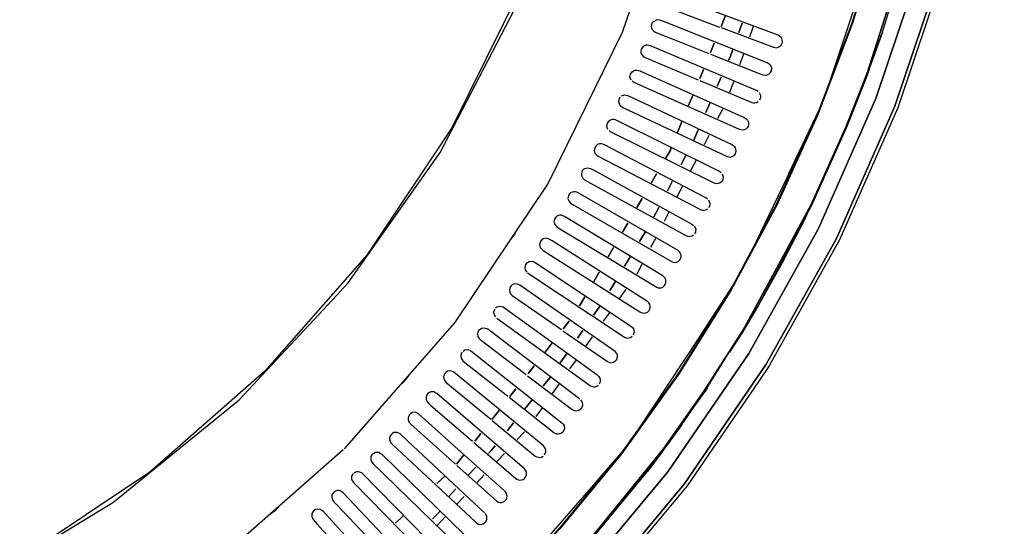
# Model space of a CAD drawing. Units: millimetres. Extents: x 0 to 1220, y -851 to 170.
# Drawn here: x 837 to 1219, y -423 to -226 of the extents above; entities that cross this region are included whole.
import ezdxf

# ---------------------------------------------------------------- set-up
doc = ezdxf.new("R2010")
doc.units = ezdxf.units.MM
doc.layers.add('PLAN', color=10, linetype='Continuous')

msp = doc.modelspace()

# ---------------------------------------------------------------- linework, layer by layer
at = {"layer": 'PLAN', "linetype": 'Continuous'}
for points in [[(579.02, -495.93), (641.57, -495.88), (702.93, -487.45), (708.29, -485.95), (763.1, -470.59), (820.28, -445.74), (873.3, -413.5), (874.49, -412.58), (922.25, -373.65), (958.41, -334.92), (964.52, -328.37), (1000.27, -277.74), (1029.03, -222.34), (1050.03, -163.36), (1062.67, -102.6), (1067, -40.05)], [(1066, -40.05), (1062.08, -99.62), (1050.47, -158), (1046.02, -171.11), (1031.25, -214.59), (1004.77, -268.21), (971.72, -317.65), (932.28, -362.59), (887.6, -401.77), (838.15, -434.8), (784.54, -461.27), (729.14, -480.08)], [(1109, -40.05), (1104.64, -105.58), (1091.94, -169.32), (1070.86, -231.27), (1042.05, -289.65), (1005.81, -343.86), (962.97, -392.71)], [(1209.81, -40.05), (1207.24, -95.45), (1199.59, -150.26), (1186.81, -204.47), (1169.22, -256.89), (1146.84, -307.52), (1119.96, -355.77), (1088.52, -401.64), (1052.83, -444.53), (1014.11, -483.25), (1052.83, -444.53), (1088.52, -401.64), (1119.96, -355.77), (1146.84, -307.52), (1169.22, -256.89), (1186.81, -204.47), (1199.59, -150.26), (1207.24, -95.45), (1209.81, -40.05)], [(1217.73, -40.05), (1215.06, -96.64), (1207.29, -152.04), (1194.35, -206.85), (1176.55, -259.87), (1153.9, -311.1), (1126.69, -359.94), (1094.84, -406.41), (1059.22, -449.3), (1056.86, -451.68), (1019.93, -488.62), (1056.86, -451.68), (1059.22, -449.3), (1094.84, -406.41), (1126.69, -359.94), (1153.9, -311.1), (1176.55, -259.87), (1194.35, -206.85), (1207.29, -152.04), (1215.06, -96.64), (1217.73, -40.05)], [(1219, -40.05), (1216.34, -96.64), (1208.6, -152.04), (1195.69, -206.85), (1177.67, -260.46), (1155.02, -311.69), (1127.81, -360.54), (1123.74, -366.5), (1095.99, -407), (1059.85, -450.49), (1020.53, -489.81)], [(1170.92, -191.36), (1159.83, -227.7), (1146.29, -263.44), (1130.55, -297.99), (1112.64, -331.35), (1092.57, -363.52), (1070.29, -394.5), (1046.26, -423.68), (1020.57, -451.09), (1020.44, -451.57), (993.63, -476.65), (963.85, -501.14), (933.47, -522.92), (900.7, -543.34), (867.34, -561.18), (832.79, -576.85), (797.05, -590.34), (760.71, -601.37), (723.78, -610.01), (686.25, -616.23), (648.72, -619.95), (610.6, -621.25), (572.47, -620.04)], [(1182.68, -194.34), (1165.69, -247.36), (1157.45, -268.21), (1144.07, -297.99), (1117.59, -346.84), (1102.38, -370.67), (1086.85, -392.71), (1051.93, -435.6), (1029.37, -459.44), (1014.48, -473.78), (1001.38, -485.67), (971, -510.63), (925.72, -542.1), (907.26, -553.25), (877.47, -569.39), (826.84, -592.07), (801.22, -601.45), (774.41, -609.88), (720.8, -622.67), (688.63, -627.86), (666, -630.47), (610, -633.13)], [(610, -633.13), (666, -630.47), (688.63, -627.86), (720.8, -622.67), (774.41, -609.88), (801.22, -601.45), (826.84, -592.07), (877.47, -569.39), (907.26, -553.25), (925.72, -542.1), (971, -510.63), (1001.38, -485.67), (1014.48, -473.78), (1029.37, -459.44), (1029.75, -459.43), (1055.43, -432.02), (1080.46, -401.64), (1102.7, -370.67), (1123.53, -337.31), (1141.74, -303.35), (1157.73, -268.21), (1161.86, -257.48), (1171.5, -231.87), (1182.96, -194.34)], [(1007.36, -480.28), (1006.7, -480.87), (1006.14, -481.6), (1013.89, -474.73), (1029.37, -459.82), (1029.38, -459.43), (1051.93, -435.6), (1086.85, -392.71), (1102.38, -370.67), (1117.59, -346.84), (1144.07, -297.99), (1157.45, -268.21), (1165.69, -247.36), (1182.68, -194.34)], [(1171.19, -191.36), (1160.11, -227.7), (1146.58, -263.44), (1130.85, -297.99), (1112.96, -331.35), (1092.9, -363.52), (1070.63, -394.5), (1046.63, -423.68), (1020.94, -451.09), (1046.63, -423.68), (1070.63, -394.5), (1092.9, -363.52), (1112.96, -331.35), (1130.85, -297.99), (1146.58, -263.44), (1160.11, -227.7), (1171.19, -191.36)], [(1170.9, -191.36), (1151.5, -249.74)], [(1109.2, -229.38), (1129.45, -236.95), (1130.64, -237.15), (1131.24, -236.99), (1131.84, -236.75), (1132.43, -236.18), (1132.8, -235.44), (1132.95, -234.85), (1132.9, -234.25), (1132.72, -233.66), (1132.43, -233.18), (1131.84, -232.64), (1131.24, -232.28), (1089.54, -216.69)], [(1087.75, -221.36), (1108.6, -229.16)], [(1110.89, -224.72), (1109.18, -228.89), (1110.89, -224.72)], [(1105.03, -239.63), (1125.28, -247.69), (1126.47, -247.87), (1127.07, -247.73), (1127.67, -247.48), (1128.35, -246.76), (1128.68, -246.17), (1128.78, -244.97), (1128.52, -244.38), (1128.26, -243.84), (1127.07, -243.02), (1087.16, -227.14), (1085.37, -226.45), (1084.18, -226.31), (1082.77, -227.1), (1082.32, -227.7), (1082.15, -228.29), (1082.08, -228.89), (1082.2, -229.49), (1082.45, -230.08), (1082.99, -230.65), (1083.58, -231.09), (1090.14, -233.71), (1104.43, -239.4)], [(1117.38, -227.7), (1116.09, -231.27), (1117.38, -227.7)], [(1121.61, -228.89), (1120.12, -233.06)], [(1171.78, -231.12), (1164.17, -252.12), (1158.09, -267.43), (1144.07, -298.59), (1143.15, -300.33), (1142.56, -300.78)], [(1170.56, -232.3), (1171.15, -232.8)], [(1123.5, -254.18), (1122.9, -253.76), (1081.8, -236.41), (1081.2, -236.24), (1080.61, -236.16), (1080.01, -236.18), (1079.41, -236.42), (1078.97, -236.63), (1078.5, -237.23), (1078.18, -237.83), (1078.09, -238.42), (1078.08, -239.02), (1078.32, -239.61), (1078.82, -240.33), (1079.41, -240.79), (1080.61, -241.34), (1100.26, -249.63)], [(1106.49, -235.44), (1105.02, -239.02), (1106.49, -235.44)], [(1169.37, -236.03), (1169.96, -235.98)], [(1169.96, -234.16), (1170.56, -234.39)], [(1113.72, -237.83), (1112.62, -240.8), (1112.1, -242), (1112.62, -240.8), (1113.72, -237.83)], [(1117.79, -239.61), (1116.3, -243.78)], [(1168.17, -239.76), (1168.77, -239.17)], [(1168.77, -237.89), (1169.37, -237.58)], [(1063.25, -246.76), (1062.64, -247.95)], [(1074.26, -249.74), (1073.81, -248.55), (1074, -247.36), (1074.65, -246.49), (1075.24, -246.11), (1075.84, -245.88), (1076.44, -245.87), (1077.03, -245.97), (1077.63, -246.15), (1118.13, -264.25), (1118.73, -264.61), (1119.39, -265.23), (1119.7, -265.82), (1119.81, -266.42), (1119.83, -267.01), (1119.62, -267.61), (1119.33, -268.19), (1118.73, -268.7), (1118.13, -268.97), (1117.54, -269.12), (1116.35, -268.93), (1079.41, -252.43), (1075.24, -250.55), (1074.65, -250.07)], [(1102.32, -245.57), (1100.86, -249.14), (1102.32, -245.57)], [(1166.6, -245.57), (1165.99, -247.36), (1164.67, -250.88)], [(1100.86, -249.88), (1121.11, -258.4), (1121.71, -258.51), (1122.3, -258.52), (1122.9, -258.35), (1123.5, -257.98)], [(1109.23, -248.55), (1107.67, -252.12), (1109.23, -248.55)], [(1113.97, -250.33), (1112.48, -254.5)], [(1070.48, -255.85), (1071.67, -255.43), (1072.86, -255.64), (1074.65, -256.46), (1113.37, -274.73), (1113.96, -275.13), (1114.56, -275.64)], [(1098.16, -255.7), (1096.45, -259.87), (1098.16, -255.7)], [(1123.89, -254.5), (1124.21, -255.1), (1124.39, -255.7), (1124.42, -256.29), (1124.27, -256.89), (1124.02, -257.48)], [(1070.08, -256.29), (1069.61, -256.89), (1069.39, -258.08), (1069.88, -259.39), (1070.48, -259.9), (1071.07, -260.3), (1111.58, -279.39), (1112.77, -279.61), (1114.2, -278.93), (1114.71, -278.33), (1114.91, -277.74), (1115.02, -277.14), (1114.93, -276.55), (1114.72, -275.95), (1114.23, -275.35)], [(1104.8, -258.67), (1103.24, -262.25), (1104.8, -258.67)], [(1109.67, -261.06), (1107.81, -264.63)], [(1146.63, -262.69), (1119.33, -319.52), (1118.73, -320.07)], [(1147.2, -261.06), (1135.26, -286.08)], [(1109.2, -285.72), (1108.6, -285.22), (1068.69, -265.37), (1068.1, -265.15), (1067.5, -265.03), (1066.9, -265.02), (1066.31, -265.22), (1065.47, -265.82), (1065, -266.42), (1064.76, -267.61), (1065.16, -268.8)], [(1094, -265.82), (1092.29, -269.99), (1094, -265.82)], [(1109.6, -286.08), (1110.02, -287.27), (1109.81, -288.46), (1109.2, -289.26), (1108.6, -289.68), (1108.01, -289.88), (1107.41, -289.92), (1106.82, -289.8), (1106.22, -289.62), (1066.31, -269.77), (1065.71, -269.3)], [(1098.55, -272.97), (1100.37, -268.8), (1098.44, -273.21)], [(1103.84, -295.85), (1103.24, -295.41), (1063.93, -274.83), (1063.33, -274.6), (1062.73, -274.47), (1062.14, -274.44), (1061.54, -274.63), (1061.12, -274.76), (1060.56, -275.35), (1060.18, -275.95), (1060.04, -276.55), (1060, -277.14), (1060.18, -277.74), (1060.35, -278.23), (1060.95, -278.78), (1061.54, -279.23), (1100.86, -299.81), (1101.46, -300.04), (1102.05, -300.2), (1102.65, -300.17), (1103.24, -300.05), (1103.84, -299.65)], [(1104.41, -271.18), (1102.56, -274.76)], [(1089.84, -275.95), (1089.35, -277.14), (1087.61, -280.12), (1089.35, -277.14), (1089.84, -275.95)], [(1095.48, -278.93), (1093.62, -282.5), (1095.48, -278.93)], [(1099.47, -280.72), (1097.3, -284.89)], [(1055.93, -284.29), (1055.35, -284.89), (1055.13, -285.48), (1054.98, -286.08), (1055.06, -286.67), (1055.23, -287.27), (1055.59, -287.78), (1056.18, -288.35), (1058.56, -289.68), (1095.5, -310), (1096.69, -310.38), (1097.88, -310.16), (1098.48, -309.74)], [(1055.59, -284.64), (1056.18, -284.05), (1057.37, -283.71), (1058.56, -284), (1060.35, -284.96), (1097.88, -305.61), (1098.48, -306.07)], [(1084.13, -286.08), (1082.04, -289.65), (1084.13, -286.08)], [(1090.22, -289.06), (1088.37, -292.63), (1090.22, -289.06)], [(1092.52, -315.84), (1053.8, -293.44), (1053.2, -293.19), (1052.61, -293.03), (1052.01, -292.99), (1051.42, -293.15), (1050.82, -293.43), (1050.43, -293.82), (1050.01, -294.42), (1049.85, -295.01), (1049.78, -295.61), (1049.94, -296.2), (1050.19, -296.8), (1050.82, -297.43), (1052.01, -298.19), (1090.14, -320.15), (1090.73, -320.31), (1091.33, -320.4), (1092.52, -320.03), (1093.12, -319.44), (1093.46, -318.84), (1093.62, -318.25), (1093.62, -317.65), (1093.47, -317.05), (1093.14, -316.46), (1092.54, -315.86)], [(1094.21, -290.84), (1092.05, -295.01)], [(1078.56, -295.61), (1076.47, -299.18), (1078.56, -295.61)], [(1104.26, -296.2), (1104.56, -296.8), (1104.76, -297.4), (1104.74, -297.99), (1104.62, -298.59), (1104.31, -299.18)], [(1130.64, -297.81), (1131.24, -297.24)], [(1084.97, -299.18), (1083.11, -302.76), (1084.97, -299.18)], [(1088.95, -300.97), (1087.1, -304.54)], [(1128.86, -301.15), (1129.45, -300.6)], [(1129.45, -300.04), (1130.05, -299.49)], [(1130.05, -298.93), (1130.64, -298.38)], [(1141.96, -301.88), (1142.56, -301.65)], [(1045.22, -302.76), (1044.67, -303.35), (1044.36, -304.54), (1044.65, -305.74), (1045.46, -306.59), (1046.65, -307.35), (1084.18, -330.04), (1084.78, -330.23), (1085.37, -330.3), (1085.97, -330.23), (1086.56, -329.96), (1087.15, -329.56), (1087.51, -328.97), (1087.73, -328.37), (1087.79, -327.78), (1087.69, -327.18), (1087.47, -326.58), (1086.92, -325.99), (1086.56, -325.67), (1048.44, -302.58), (1047.84, -302.32), (1047.25, -302.14), (1046.65, -302.1), (1046.05, -302.25), (1045.46, -302.52), (1044.86, -303.09)], [(1072.99, -305.14), (1070.9, -308.71), (1072.99, -305.14)], [(1141.75, -303.35), (1132.83, -320.63), (1123.73, -336.99), (1141.74, -303.35)], [(1126.47, -305.6), (1127.07, -305.05)], [(1127.07, -304.49), (1127.67, -303.94)], [(1127.67, -303.38), (1128.26, -302.83)], [(1128.26, -302.27), (1128.86, -301.71)], [(1140.18, -305.18), (1140.77, -305.16)], [(1140.77, -304.08), (1141.37, -304.04)], [(1141.37, -302.98), (1141.96, -302.93)], [(1030.11, -307.52), (1029.13, -309.31), (1027.36, -311.69)], [(1079.7, -308.71), (1077.54, -312.29), (1079.7, -308.71)], [(1098.76, -306.33), (1099.1, -306.93), (1099.32, -307.52), (1099.29, -308.12), (1099.19, -308.71), (1098.87, -309.31)], [(1124.69, -308.94), (1125.28, -308.39)], [(1125.28, -307.83), (1125.88, -307.28)], [(1125.88, -306.72), (1126.47, -306.17)], [(1138.39, -308.48), (1138.98, -308.49)], [(1138.98, -307.38), (1139.58, -307.38)], [(1139.58, -306.28), (1140.18, -306.27)], [(1081.26, -339.09), (1081.53, -338.5), (1081.72, -337.9), (1081.67, -337.31), (1081.53, -336.71), (1081.14, -336.12), (1080.59, -335.52), (1043.67, -312.11), (1042.48, -311.39), (1041.29, -311.06), (1040.1, -311.33), (1039.71, -311.69), (1039.13, -312.29), (1038.78, -313.48), (1039.04, -314.67), (1039.5, -315.19), (1040.1, -315.76), (1077.63, -339.56), (1078.22, -339.85), (1078.82, -340.03), (1079.41, -340.09), (1080.01, -339.95), (1080.61, -339.69), (1081.2, -339.14)], [(1083.7, -311.1), (1081.84, -314.67)], [(1122.3, -313.39), (1122.9, -312.84)], [(1122.9, -312.28), (1123.5, -311.73)], [(1123.5, -311.17), (1124.09, -310.62)], [(1124.09, -310.06), (1124.69, -309.5)], [(1136.01, -312.88), (1136.6, -312.95)], [(1136.6, -311.78), (1137.2, -311.83)], [(1137.2, -310.68), (1137.79, -310.72)], [(1137.79, -309.58), (1138.39, -309.61)], [(1067.42, -314.67), (1065.33, -318.25), (1067.42, -314.67)], [(1120.52, -316.73), (1121.11, -316.18)], [(1121.11, -315.62), (1121.71, -315.07)], [(1121.71, -314.51), (1122.3, -313.96)], [(1133.62, -317.29), (1134.22, -317.4), (1134.81, -316.85)], [(1134.22, -316.19), (1134.81, -316.29), (1135.41, -315.69)], [(1134.81, -315.09), (1135.41, -315.17)], [(1135.41, -313.99), (1136.01, -314.06)], [(1033.77, -320.63), (1033.37, -321.22), (1033.12, -321.82), (1033.04, -322.42), (1033.13, -323.01), (1033.32, -323.61), (1033.83, -324.2)], [(1033.54, -320.96), (1034.14, -320.4), (1034.74, -320.04), (1035.93, -319.98), (1036.52, -320.2), (1037.12, -320.5), (1074.05, -345.01), (1074.75, -345.65), (1075.24, -346.24), (1075.48, -347.43), (1075.1, -348.63)], [(1073.93, -318.25), (1071.76, -321.82), (1073.93, -318.25)], [(1118.13, -321.18), (1118.73, -320.63)], [(1119.33, -318.96), (1119.92, -318.41)], [(1119.92, -317.85), (1120.52, -317.29)], [(1131.84, -320.59), (1132.43, -320.74), (1133.03, -320.27)], [(1132.43, -319.49), (1133.03, -319.62), (1133.62, -319.17)], [(1133.03, -318.39), (1133.62, -318.51), (1134.22, -318.01)], [(1034.14, -324.52), (1071.67, -349.41), (1072.86, -349.8), (1074.05, -349.56), (1074.65, -349.07)], [(1061.85, -324.2), (1059.76, -327.78), (1061.85, -324.2)], [(1078.44, -321.22), (1076.9, -324.2), (1076.49, -324.8)], [(1116.35, -324.52), (1116.94, -323.97)], [(1116.94, -323.41), (1117.54, -322.86)], [(1117.54, -322.3), (1118.13, -321.75)], [(1130.05, -323.89), (1130.64, -324.08), (1131.24, -323.48)], [(1130.64, -322.79), (1131.24, -322.96), (1131.84, -322.41)], [(1131.24, -321.69), (1131.84, -321.85), (1132.43, -321.34)], [(1068.15, -327.78), (1065.99, -331.35), (1068.15, -327.78)], [(1114.56, -327.86), (1115.16, -327.31)], [(1115.16, -326.75), (1115.75, -326.2)], [(1115.75, -325.64), (1116.35, -325.08)], [(1127.67, -328.3), (1128.26, -328.53)], [(1128.26, -327.2), (1128.86, -327.41)], [(1128.86, -326.09), (1129.45, -326.3)], [(1129.45, -324.99), (1130.05, -325.19)], [(1047.84, -346.92), (1065.12, -358.9), (1065.71, -359.14), (1066.31, -359.3), (1066.9, -359.26), (1067.5, -359.09), (1068.1, -358.75), (1068.58, -358.16), (1068.88, -357.56), (1068.97, -356.97), (1068.93, -356.37), (1068.75, -355.77), (1068.1, -354.95), (1031.16, -329.26), (1029.97, -328.72), (1028.78, -328.82), (1028.18, -329.16), (1027.71, -329.56), (1027.3, -330.16), (1027.06, -331.35), (1027.24, -331.95), (1027.5, -332.54), (1028.18, -333.27), (1047.25, -346.5)], [(1072.28, -330.75), (1069.76, -334.33)], [(1112.18, -332.1), (1112.62, -331.35), (1077.03, -385.18), (1077.63, -384.81)], [(1113.63, -329.56), (1101.2, -348.63)], [(1112.77, -331.14), (1113.37, -330.65)], [(1113.37, -330.09), (1113.96, -329.54)], [(1113.96, -328.97), (1114.56, -328.42)], [(1125.88, -331.6), (1126.47, -331.87)], [(1126.47, -330.5), (1127.07, -330.75)], [(1127.07, -329.4), (1127.67, -329.64)], [(1056.28, -333.73), (1054.19, -337.31), (1056.28, -333.73)], [(1109.79, -335.93), (1110.39, -335.47)], [(1110.39, -334.97), (1110.99, -334.51)], [(1110.99, -334.01), (1111.58, -333.56)], [(1111.58, -333.06), (1112.18, -332.6)], [(1123.5, -336), (1124.09, -336.32)], [(1124.09, -334.9), (1124.69, -335.2)], [(1124.69, -333.8), (1125.28, -334.09)], [(1125.28, -332.7), (1125.88, -332.98)], [(1021.35, -338.5), (1021.12, -339.09), (1020.96, -339.69), (1021.18, -340.88), (1021.66, -341.48)], [(1021.63, -338.17), (1022.23, -337.68), (1022.82, -337.47), (1023.42, -337.38), (1024.01, -337.46), (1024.61, -337.69), (1025.21, -338.02), (1060.95, -363.94), (1061.54, -364.46)], [(1062.22, -337.31), (1059.72, -340.88), (1062.22, -337.31)], [(1065.97, -339.69), (1063.44, -343.26)], [(1107.41, -339.75), (1108.01, -339.3)], [(1108.01, -338.8), (1108.6, -338.34)], [(1108.6, -337.84), (1109.2, -337.38)], [(1109.2, -336.88), (1109.79, -336.43)], [(1122.9, -337.1), (1123.73, -336.99), (1117.5, -347.43), (1112.43, -355.18)], [(1121.71, -339.3), (1122.3, -339.28)], [(1122.3, -338.2), (1122.9, -338.33)], [(1022.23, -342.04), (1058.56, -368.34), (1059.16, -368.59), (1059.76, -368.68), (1060.35, -368.65), (1060.95, -368.42), (1061.54, -368.06)], [(1050.29, -343.26), (1047.94, -346.24), (1050.29, -343.26)], [(1105.03, -343.58), (1105.62, -343.13)], [(1105.62, -342.62), (1106.22, -342.17)], [(1106.22, -341.67), (1106.82, -341.21)], [(1106.82, -340.71), (1107.41, -340.26)], [(1119.92, -342.61), (1120.52, -342.15)], [(1120.52, -341.51), (1121.11, -341.2)], [(1121.11, -340.41), (1121.71, -340.24)], [(1054.39, -373.42), (1018.65, -346.35), (1017.46, -345.86), (1016.27, -346.01), (1015.67, -346.39), (1015.13, -346.82), (1014.65, -348.03), (1014.81, -349.22), (1015.23, -349.82), (1015.67, -350.36), (1033.54, -363.9)], [(1055.54, -346.84), (1053.46, -349.82), (1055.54, -346.84)], [(1102.65, -347.41), (1103.24, -346.95)], [(1103.24, -346.45), (1103.84, -346)], [(1103.84, -345.49), (1104.43, -345.04)], [(1104.43, -344.54), (1105.03, -344.08)], [(1059.23, -349.22), (1056.71, -352.8)], [(1100.26, -351.24), (1100.86, -350.78)], [(1100.86, -350.28), (1101.46, -349.82)], [(1101.46, -349.32), (1102.05, -348.87)], [(1102.05, -348.36), (1102.65, -347.91)], [(1009.12, -354.82), (1009.72, -354.38), (1010.91, -354.24), (1012.1, -354.7), (1013.89, -356.08), (1047.42, -382.58), (1047.89, -383.18), (1048.28, -383.77), (1048.42, -384.96), (1047.84, -386.21), (1047.25, -386.65), (1046.65, -386.95), (1046.05, -387.02), (1045.46, -387.02), (1044.27, -386.46), (1026.99, -372.81)], [(1043.71, -351.6), (1040.9, -355.18), (1043.71, -351.6)], [(1097.88, -355.06), (1098.48, -354.61)], [(1098.48, -354.11), (1099.07, -353.65)], [(1099.07, -353.15), (1099.67, -352.69)], [(1099.67, -352.19), (1100.26, -351.74)], [(1008.67, -355.18), (1008.17, -356.37), (1008.31, -357.56), (1008.72, -358.16), (1009.12, -358.68), (1026.4, -372.34)], [(1049.29, -355.77), (1046.78, -359.35), (1049.29, -355.77)], [(1052.92, -358.16), (1050.39, -361.73)], [(1095.5, -358.89), (1096.09, -358.43)], [(1096.09, -357.93), (1096.69, -357.48)], [(1096.69, -356.98), (1097.29, -356.52)], [(1097.29, -356.02), (1097.88, -355.56)], [(1040.61, -395.09), (1040.99, -394.5), (1041.14, -393.9), (1041.14, -393.3), (1041.02, -392.71), (1040.66, -392.11), (1040.1, -391.47), (1009.12, -365.93), (1005.55, -362.99), (1004.36, -362.48), (1003.16, -362.59), (1002.57, -362.99), (1001.99, -363.52), (1001.71, -364.11), (1001.54, -364.71), (1001.71, -365.9), (1002.14, -366.5), (1002.57, -367), (1019.84, -381.25)], [(1036.67, -360.54), (1034.32, -363.52), (1036.67, -360.54)], [(1093.12, -362.72), (1093.71, -362.26)], [(1093.71, -361.76), (1094.31, -361.3)], [(1094.31, -360.8), (1094.9, -360.35)], [(1094.9, -359.85), (1095.5, -359.39)], [(988.11, -364.11), (986.27, -366.5), (984.1, -368.66), (986.48, -366.28)], [(1034.14, -364.35), (1051.42, -377.43), (1052.61, -377.94), (1053.8, -377.82), (1054.39, -377.47), (1054.99, -377)], [(1042.83, -364.99), (1040.18, -368.28), (1042.83, -364.99)], [(1061.19, -364.11), (1061.76, -364.71), (1062.13, -365.31), (1062.29, -365.9), (1062.29, -366.5), (1062.18, -367.09), (1061.82, -367.69)], [(1090.14, -366.91), (1090.73, -366.54)], [(1090.73, -366.08), (1091.33, -365.71)], [(1091.33, -365.25), (1091.92, -364.88)], [(1091.92, -364.42), (1092.52, -364.05)], [(1092.52, -363.59), (1093.12, -363.21)], [(1105.03, -366.59), (1105.62, -366.07)], [(1105.62, -365.66), (1106.22, -365.12)], [(1106.22, -364.72), (1106.82, -364.16)], [(1106.82, -363.78), (1107.41, -363.2)], [(235.61, -368.28), (257.34, -393.01), (306.19, -435.85), (312.15, -439.84), (360.4, -472.08), (362.78, -473.27), (419.37, -501.13), (480.73, -521.96), (483.12, -522.45), (545.07, -534.74), (610, -539), (675.53, -534.65), (739.27, -521.96), (801.22, -500.89), (859.6, -472.08), (913.81, -435.85), (962.66, -393.01)], [(1029.62, -369.48), (1027.27, -372.45), (1029.62, -369.48)], [(1046.18, -367.69), (1043.66, -371.26)], [(1103.84, -368.94), (1103.22, -369.94), (1095, -381.39), (1080.61, -401.46), (1080.01, -401.11)], [(1087.75, -370.23), (1088.35, -369.86)], [(1088.35, -369.4), (1088.95, -369.03)], [(1088.95, -368.57), (1089.54, -368.2)], [(1089.54, -367.74), (1090.14, -367.37)], [(1102.65, -370.29), (1103.24, -369.9)], [(1103.84, -368.47), (1104.43, -367.99)], [(1104.43, -367.53), (1105.03, -367.03)], [(1013.29, -390.2), (1029.37, -404.03), (1029.97, -404.43), (1030.57, -404.71), (1031.16, -404.81), (1031.76, -404.77), (1032.35, -404.58), (1032.95, -404.17), (1033.74, -402.83), (1033.65, -401.64), (1032.95, -400.53), (998.99, -371.31), (998.4, -370.95), (997.8, -370.66), (997.21, -370.61), (996.61, -370.66), (996.02, -370.9), (995.49, -371.26), (995.06, -371.86), (994.77, -372.45), (994.75, -373.05), (994.8, -373.65), (995.07, -374.24), (995.42, -374.75), (996.61, -375.85), (1012.7, -389.69)], [(1035.87, -373.65), (1033, -377.22), (1035.87, -373.65)], [(1054.62, -373.65), (1055.08, -374.24), (1055.34, -374.84), (1055.43, -375.43), (1055.39, -376.03), (1055.14, -376.62), (1054.71, -377.22)], [(1093.12, -384.02), (1093.81, -383.59), (1085.85, -394.5), (1080.6, -401.47), (1092.79, -384.96), (1102.65, -370.74), (1102.05, -371.14)], [(1084.78, -374.39), (1085.37, -374.01)], [(1085.37, -373.56), (1085.97, -373.18)], [(1085.97, -372.72), (1086.56, -372.35)], [(1086.56, -371.89), (1087.16, -371.52)], [(1087.16, -371.06), (1087.75, -370.69)], [(1099.67, -374.53), (1100.26, -374.06)], [(1100.26, -373.68), (1100.86, -373.23)], [(1100.86, -372.83), (1101.46, -372.4)], [(1101.46, -371.98), (1102.05, -371.57)], [(1023.04, -377.82), (1020.22, -381.39), (1023.04, -377.82)], [(1039.87, -376.62), (1037.34, -380.2)], [(1082.39, -377.71), (1082.99, -377.33)], [(1082.99, -376.88), (1083.58, -376.5)], [(1083.58, -376.05), (1084.18, -375.67)], [(1084.18, -375.22), (1084.78, -374.84)], [(1098.48, -376.22), (1099.07, -375.95), (1098.48, -376.55), (1097.88, -377.38), (1097.29, -378.21), (1097.88, -377.68)], [(1097.88, -377.07), (1098.48, -376.55)], [(1099.07, -375.37), (1099.67, -374.89)], [(1006.74, -399.2), (1022.23, -413.02), (1022.82, -413.35), (1023.42, -413.46), (1024.01, -413.5), (1024.61, -413.29), (1025.23, -412.96), (1025.77, -412.37), (1026.01, -411.77), (1026.18, -411.17), (1025.92, -409.98), (1025.5, -409.39), (1025.21, -409.04), (1008.53, -394.08), (991.85, -379.13), (990.65, -378.55), (989.46, -378.61), (988.87, -378.97), (988.18, -379.6), (987.88, -380.2), (987.75, -380.79), (987.79, -381.39), (987.95, -381.99), (988.34, -382.58), (988.87, -383.17), (1006.14, -398.66)], [(1020.44, -381.74), (1037.12, -395.5), (1037.71, -395.8), (1038.31, -396), (1038.91, -396.01), (1039.5, -395.89), (1040.1, -395.61)], [(1079.41, -381.86), (1080.01, -381.48)], [(1080.01, -381.03), (1080.61, -380.65)], [(1080.61, -380.2), (1081.2, -379.82)], [(1081.2, -379.37), (1081.8, -378.99)], [(1081.8, -378.54), (1082.39, -378.16)], [(1094.9, -381.53), (1095.5, -381.14)], [(1096.09, -379.87), (1095.5, -380.7), (1096.09, -380.27)], [(1096.69, -379.04), (1096.09, -379.87), (1096.69, -379.41)], [(1097.29, -378.21), (1096.69, -379.04), (1097.29, -378.54)], [(1028.69, -382.58), (1026.3, -385.56), (1028.69, -382.58)], [(1076.44, -386.01), (1077.03, -385.64)], [(1077.63, -384.35), (1078.22, -383.97)], [(1078.22, -383.52), (1078.82, -383.14)], [(1078.82, -382.69), (1079.41, -382.31)], [(1091.92, -385.68), (1092.52, -385.33)], [(1092.52, -384.85), (1093.12, -384.53)], [(1093.71, -383.19), (1094.31, -382.87)], [(1094.31, -382.36), (1094.9, -382)], [(1017.46, -417.57), (987.68, -389.72), (984.7, -386.95), (983.51, -386.37), (982.31, -386.41), (981.72, -386.77), (981.07, -387.35), (980.75, -387.94), (980.61, -388.54), (980.63, -389.13), (980.77, -389.73), (981.14, -390.33), (981.72, -390.99), (1013.89, -421.07), (1014.48, -421.53), (1015.08, -421.87), (1016.27, -422.01), (1016.87, -421.77), (1017.46, -421.44), (1018.09, -420.71), (1018.28, -420.11), (1018.36, -419.51), (1018.28, -418.92), (1018.03, -418.32), (1017.62, -417.73)], [(1015.99, -386.75), (1013.65, -389.73), (1015.99, -386.75)], [(1032.91, -386.16), (1030.12, -389.13)], [(1074.05, -389.33), (1074.65, -388.96)], [(1074.65, -388.5), (1075.24, -388.13)], [(1075.24, -387.67), (1075.84, -387.3)], [(1075.84, -386.84), (1076.44, -386.47)], [(1088.95, -389.83), (1089.54, -389.36)], [(1089.54, -389), (1090.14, -388.56)], [(1090.14, -388.17), (1090.73, -387.75)], [(1090.73, -387.34), (1091.33, -386.95)], [(1091.33, -386.51), (1091.92, -386.14)], [(1021.51, -391.52), (1020.02, -393.3), (1018.93, -394.5), (1020.02, -393.3), (1021.51, -391.52)], [(1071.67, -393.11), (1071.18, -393.3), (1060.42, -405.81)], [(1071.67, -392.65), (1072.27, -392.28)], [(1072.27, -391.82), (1072.86, -391.45)], [(1072.86, -390.99), (1073.46, -390.62)], [(1073.46, -390.16), (1074.05, -389.79)], [(1084.78, -395.26), (1085.37, -394.52), (1085.97, -393.99), (1086.56, -393.16), (1087.16, -392.33), (1087.75, -391.5), (1088.35, -390.98)], [(1088.35, -390.67), (1088.95, -390.17)], [(974.3, -394.5), (973.72, -395.09), (973.39, -395.69), (973.3, -396.28), (973.31, -396.88), (973.52, -397.47), (973.87, -398.07), (974.4, -398.67)], [(973.97, -394.69), (974.57, -394.33), (975.17, -394.05), (976.36, -394.05), (977.55, -394.75), (1009.68, -426.07), (1010.07, -426.66), (1010.33, -427.26), (1010.4, -427.85), (1010.32, -428.45), (1010.12, -429.05), (1009.72, -429.54), (1009.12, -430.03), (1008.53, -430.25), (1007.93, -430.31), (1007.33, -430.26), (1006.74, -429.98), (1006.14, -429.6), (973.97, -398.25)], [(1009.42, -395.09), (1006.6, -398.67), (1009.42, -395.09)], [(1025.11, -394.5), (1022.33, -397.47)], [(1069.88, -394.99), (1070.26, -394.5), (1027.27, -443.94)], [(1068.1, -397.17), (1068.69, -396.86)], [(1068.69, -396.44), (1069.29, -396.13)], [(1069.29, -395.72), (1069.88, -395.41)], [(1070.48, -394.27), (1071.07, -393.94)], [(1083.58, -396.72), (1084.18, -396.48)], [(1084.18, -395.99), (1084.78, -395.65)], [(1014, -399.86), (1011.26, -402.83), (1014, -399.86)], [(1065.12, -400.79), (1065.71, -400.48)], [(1065.71, -400.07), (1066.31, -399.76)], [(1066.31, -399.34), (1066.9, -399.03)], [(1066.9, -398.62), (1067.5, -398.31)], [(1067.5, -397.89), (1068.1, -397.58)], [(1080.61, -400.38), (1081.2, -400.63)], [(1081.2, -399.65), (1081.8, -399.8)], [(1081.8, -398.92), (1082.39, -398.97)], [(1082.39, -398.19), (1082.99, -398.14)], [(1082.99, -397.45), (1083.58, -397.31)], [(966.47, -402.24), (966.12, -402.83), (965.84, -403.43), (965.85, -404.62), (966.57, -405.81), (997.8, -437.55), (998.4, -438.02), (998.99, -438.39), (1000.19, -438.48), (1000.78, -438.28), (1001.38, -437.92)], [(966.83, -402), (967.42, -401.66), (968.02, -401.55), (968.61, -401.55), (969.21, -401.72), (969.8, -402.07), (970.4, -402.58)], [(970.06, -402.24), (1001.68, -434.41), (1002.05, -435), (1002.23, -435.6), (1002.29, -436.19), (1002.14, -436.79), (1001.92, -437.39)], [(1001.97, -403.31), (998.99, -406.16), (1001.97, -403.31)], [(1017.31, -402.83), (1014.53, -405.81)], [(1062.14, -404.42), (1062.73, -404.11)], [(1062.73, -403.69), (1063.33, -403.38)], [(1063.33, -402.97), (1063.93, -402.66)], [(1063.93, -402.24), (1064.52, -401.93)], [(1064.52, -401.52), (1065.12, -401.21)], [(1077.63, -404.04), (1078.22, -404.36)], [(1078.22, -403.31), (1078.82, -403.64)], [(1078.82, -402.58), (1079.41, -402.91)], [(1079.41, -401.85), (1080.01, -402.19)], [(1006.33, -408.2), (1003.6, -411.17), (1006.33, -408.2)], [(1058.56, -408.77), (1059.16, -408.46)], [(1059.16, -408.04), (1059.76, -407.74)], [(1059.76, -407.32), (1060.35, -407.01)], [(1060.35, -406.59), (1060.95, -406.29)], [(1060.95, -405.87), (1061.54, -405.56)], [(1061.54, -405.14), (1062.14, -404.83)], [(1074.05, -408.44), (1074.65, -408.71)], [(1074.65, -407.71), (1075.24, -407.99)], [(1075.24, -406.97), (1075.84, -407.26)], [(1075.84, -406.24), (1076.44, -406.54)], [(1076.44, -405.51), (1077.03, -405.81)], [(1077.03, -404.78), (1077.63, -405.09)], [(978, -426.07), (962.66, -409.82), (962.06, -409.36), (961.46, -408.99), (960.87, -408.9), (960.27, -408.89), (959.68, -409.08), (959.11, -409.39), (958.61, -409.98), (958.25, -410.58), (958.2, -411.77), (958.46, -412.37), (958.78, -412.96), (960.44, -414.75), (989.46, -445.49)], [(1009.52, -411.17), (1006.73, -414.15)], [(1055.59, -412.39), (1056.18, -412.09)], [(1056.18, -411.67), (1056.78, -411.36)], [(1056.78, -410.94), (1057.37, -410.64)], [(1057.37, -410.22), (1057.97, -409.91)], [(1057.97, -409.49), (1058.56, -409.19)], [(1071.07, -412.1), (1071.67, -412.34)], [(1071.67, -411.37), (1072.27, -411.61)], [(1072.27, -410.63), (1072.86, -410.89)], [(1072.86, -409.9), (1073.46, -410.16)], [(1073.46, -409.17), (1074.05, -409.44)], [(934.06, -418.15), (936.45, -416.32), (938.61, -414.15), (936.83, -415.94)], [(970.1, -433.81), (954.91, -417.05), (954.32, -416.57), (953.72, -416.19), (952.53, -416.07), (951.93, -416.26), (951.4, -416.54), (950.87, -417.13), (950.48, -417.73), (950.42, -418.92), (950.97, -420.11), (952.56, -421.9), (981.12, -453.43), (982.31, -454.23), (983.51, -454.29), (984.7, -453.73), (985.28, -452.87), (985.46, -452.28), (985.49, -451.68), (985.39, -451.09), (985.08, -450.49), (984.67, -449.9), (970.64, -434.41)], [(1052.61, -416.02), (1053.2, -415.71)], [(1053.2, -415.29), (1053.8, -414.99)], [(1053.8, -414.57), (1054.39, -414.26)], [(1054.39, -413.84), (1054.99, -413.54)], [(1054.99, -413.12), (1055.59, -412.81)], [(1068.1, -415.76), (1068.69, -415.96)], [(1068.69, -415.03), (1069.29, -415.24)], [(1069.29, -414.3), (1069.88, -414.51)], [(1069.88, -413.56), (1070.48, -413.79)], [(1070.48, -412.83), (1071.07, -413.06)], [(985.89, -418.72), (982.91, -421.57), (985.89, -418.72)], [(999.91, -417.13), (997.21, -419.84), (1000.19, -416.86)], [(1002.28, -418.92), (998.89, -422.53)], [(1049.63, -419.65), (1050.22, -419.34)], [(1050.22, -418.92), (1050.82, -418.61)], [(1050.82, -418.2), (1051.42, -417.89)], [(1051.42, -417.47), (1052.01, -417.16)], [(1052.01, -416.74), (1052.61, -416.44)], [(1065.12, -419.42), (1065.71, -419.59)], [(1065.71, -418.69), (1066.31, -418.87)], [(1066.31, -417.96), (1066.9, -418.14)], [(1066.9, -417.22), (1067.5, -417.42)], [(1067.5, -416.49), (1068.1, -416.69)], [(1047.25, -422.55), (1047.84, -422.24)], [(1047.84, -421.82), (1048.44, -421.51)], [(1048.44, -421.1), (1049.03, -420.79)], [(1049.03, -420.37), (1049.63, -420.06)], [(1062.73, -422.35), (1063.33, -422.49)], [(1063.33, -421.62), (1063.93, -421.77)], [(1063.93, -420.89), (1064.52, -421.04)], [(1064.52, -420.15), (1065.12, -420.32)]]:
    msp.add_lwpolyline(points, dxfattribs=at)

doc.saveas('drawing.dxf')
